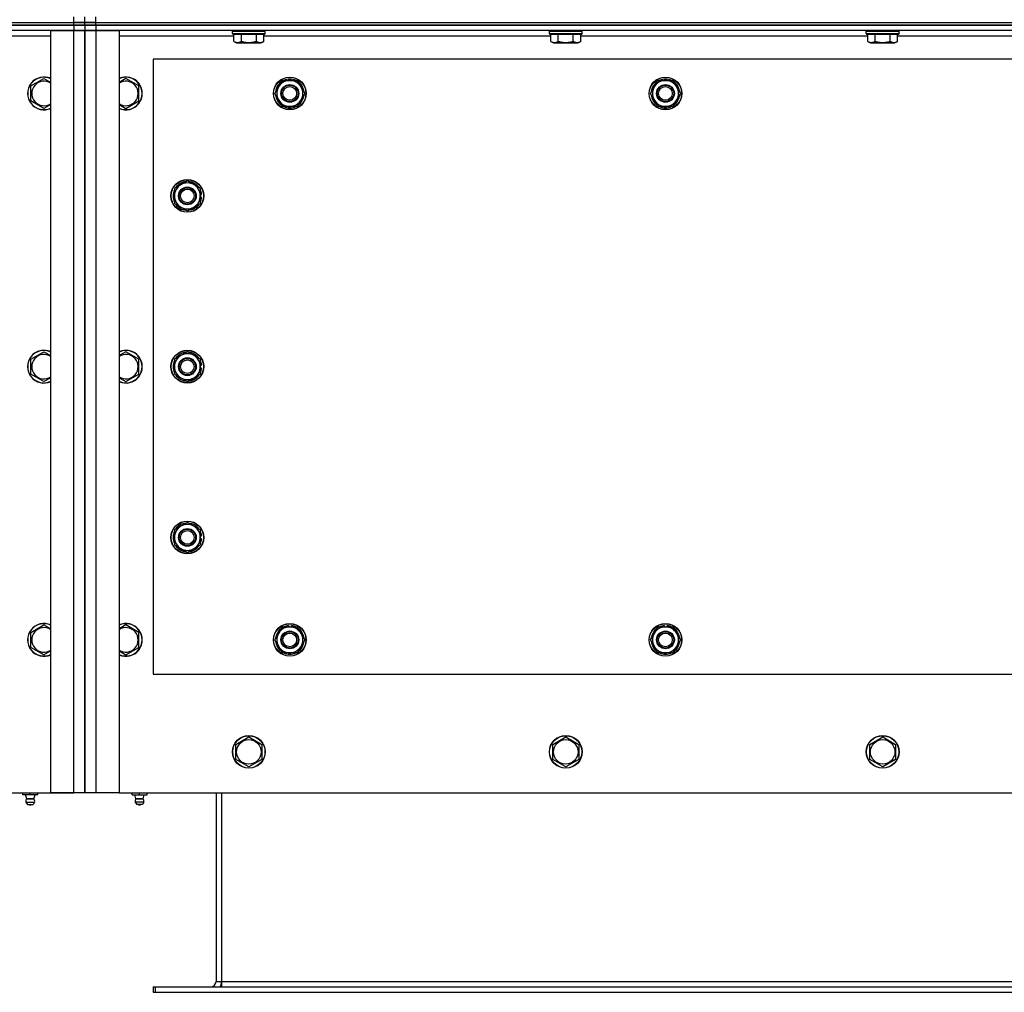
# Model space of a CAD drawing. Units: millimetres. Extents: x 0 to 32645, y -11 to 22275.
# Drawn here: x 8037 to 8758, y 8753 to 9465 of the extents above; entities that cross this region are included whole.
import ezdxf

# ---------------------------------------------------------------- set-up
doc = ezdxf.new("R2010")
doc.units = ezdxf.units.MM
doc.linetypes.add('K5LT_THIN', pattern=[0])
doc.layers.add('R', color=1, linetype='Continuous', true_color=0xff0000)
doc.layers.add('WELDING', color=7, linetype='Continuous', true_color=0xffffff)

msp = doc.modelspace()

# ---------------------------------------------------------------- linework, layer by layer
at = {"layer": 'R', "color": 7, "linetype": 'K5LT_THIN', "lineweight": 30}
for p, q in [((8077.06, 9462.68), (8077.06, 9466.68)), ((8085.06, 9462.68), (8085.06, 9466.68)), ((8085.06, 9462.68), (8085.06, 9466.68)), ((8093.06, 9462.68), (8093.06, 9466.68)), ((6693.06, 9462.68), (8077.06, 9462.68)), ((6693.06, 9462.68), (8077.06, 9462.68)), ((6693.06, 9460.68), (8077.06, 9460.68)), ((8077.06, 9460.68), (6693.06, 9460.68)), ((8077.06, 9462.68), (8085.06, 9462.68)), ((8077.06, 9460.68), (8077.06, 9462.68)), ((8085.06, 9462.68), (8077.06, 9462.68)), ((8085.06, 9460.68), (8077.06, 9460.68)), ((8077.06, 9460.68), (8077.06, 9456.68)), ((8077.06, 9460.68), (8085.06, 9460.68)), ((8085.06, 9462.68), (8093.06, 9462.68)), ((8085.06, 9460.68), (8085.06, 9462.68)), ((8085.06, 9460.68), (8085.06, 9462.68)), ((8093.06, 9462.68), (8085.06, 9462.68)), ((8093.06, 9460.68), (8085.06, 9460.68)), ((8085.06, 9460.68), (8085.06, 9456.68)), ((8085.06, 9460.68), (8085.06, 9456.68)), ((8085.06, 9460.68), (8093.06, 9460.68)), ((8093.06, 9462.68), (9477.06, 9462.68)), ((8093.06, 9460.68), (8093.06, 9462.68)), ((8093.06, 9462.68), (9477.06, 9462.68)), ((8093.06, 9460.68), (9477.06, 9460.68)), ((9477.06, 9460.68), (8093.06, 9460.68)), ((8093.06, 9460.68), (8093.06, 9456.68)), ((8077.06, 9456.68), (6693.06, 9456.68)), ((8060.06, 9452.68), (7976.03, 9452.68)), ((8060.06, 8898.68), (8060.06, 9456.68)), ((8060.06, 9456.68), (8077.06, 9456.68)), ((8077.06, 9456.68), (8085.06, 9456.68)), ((8077.06, 8898.68), (8077.06, 9456.68)), ((8085.06, 9456.68), (8077.06, 9456.68)), ((8085.06, 9456.68), (8085.06, 8898.68)), ((8085.06, 9456.68), (8093.06, 9456.68)), ((8085.06, 8898.68), (8085.06, 9456.68)), ((8093.06, 9456.68), (8085.06, 9456.68)), ((8093.06, 9456.68), (8110.06, 9456.68)), ((8093.06, 9456.68), (8093.06, 8898.68)), ((9477.06, 9456.68), (8093.06, 9456.68)), ((8110.06, 9456.68), (8110.06, 8898.68)), ((8194.09, 9452.68), (8110.06, 9452.68)), ((8193.06, 9456.38), (8193.23, 9456.68)), ((8193.06, 9454.48), (8193.06, 9456.38)), ((8193.06, 9456.38), (8215.45, 9456.38)), ((8193.06, 9454.48), (8193.23, 9454.18)), ((8193.06, 9454.48), (8215.45, 9454.48)), ((8193.23, 9454.18), (8215.3, 9454.18)), ((8194.09, 9448.83), (8194.09, 9454.18)), ((8199.58, 9448.83), (8199.58, 9454.18)), ((8210.55, 9448.83), (8210.55, 9454.18)), ((8215.3, 9454.18), (8216.89, 9454.18)), ((8215.45, 9456.38), (8217.06, 9456.38)), ((8215.45, 9454.48), (8217.06, 9454.48)), ((8216.03, 9448.83), (8216.03, 9454.18)), ((8426.09, 9452.68), (8216.03, 9452.68)), ((8217.06, 9456.38), (8216.89, 9456.68)), ((8217.06, 9454.48), (8216.89, 9454.18)), ((8217.06, 9454.48), (8217.06, 9456.38)), ((8425.06, 9456.38), (8425.23, 9456.68)), ((8425.06, 9454.48), (8425.06, 9456.38)), ((8425.06, 9456.38), (8447.45, 9456.38)), ((8425.06, 9454.48), (8425.23, 9454.18)), ((8425.06, 9454.48), (8447.45, 9454.48)), ((8425.23, 9454.18), (8447.3, 9454.18)), ((8426.09, 9448.83), (8426.09, 9454.18)), ((8431.58, 9448.83), (8431.58, 9454.18)), ((8442.55, 9448.83), (8442.55, 9454.18)), ((8447.3, 9454.18), (8448.89, 9454.18)), ((8447.45, 9456.38), (8449.06, 9456.38)), ((8447.45, 9454.48), (8449.06, 9454.48)), ((8448.03, 9448.83), (8448.03, 9454.18)), ((8658.09, 9452.68), (8448.03, 9452.68)), ((8449.06, 9456.38), (8448.89, 9456.68)), ((8449.06, 9454.48), (8448.89, 9454.18)), ((8449.06, 9454.48), (8449.06, 9456.38)), ((8657.06, 9456.38), (8657.23, 9456.68)), ((8657.06, 9454.48), (8657.06, 9456.38)), ((8657.06, 9456.38), (8679.45, 9456.38)), ((8657.06, 9454.48), (8657.23, 9454.18)), ((8657.06, 9454.48), (8679.45, 9454.48)), ((8657.23, 9454.18), (8679.3, 9454.18)), ((8658.09, 9448.83), (8658.09, 9454.18)), ((8663.58, 9448.83), (8663.58, 9454.18)), ((8674.55, 9448.83), (8674.55, 9454.18)), ((8679.3, 9454.18), (8680.89, 9454.18)), ((8679.45, 9456.38), (8681.06, 9456.38)), ((8679.45, 9454.48), (8681.06, 9454.48)), ((8680.03, 9448.83), (8680.03, 9454.18)), ((8890.09, 9452.68), (8680.03, 9452.68)), ((8681.06, 9456.38), (8680.89, 9456.68)), ((8681.06, 9454.48), (8680.89, 9454.18)), ((8681.06, 9454.48), (8681.06, 9456.38)), ((8194.09, 9448.83), (8196.09, 9447.68)), ((8196.09, 9447.68), (8212.83, 9447.68)), ((8212.83, 9447.68), (8214.03, 9447.68)), ((8216.03, 9448.83), (8214.03, 9447.68)), ((8426.09, 9448.83), (8428.09, 9447.68)), ((8428.09, 9447.68), (8444.83, 9447.68)), ((8444.83, 9447.68), (8446.03, 9447.68)), ((8448.03, 9448.83), (8446.03, 9447.68)), ((8658.09, 9448.83), (8660.09, 9447.68)), ((8660.09, 9447.68), (8676.83, 9447.68)), ((8676.83, 9447.68), (8678.03, 9447.68)), ((8680.03, 9448.83), (8678.03, 9447.68)), ((8135.06, 9435.68), (8135.06, 8985.68)), ((9435.06, 9435.68), (8135.06, 9435.68)), ((8045.56, 9416.16), (8055.06, 9421.65)), ((8055.06, 9421.65), (8060.06, 9418.76)), ((8115.06, 9421.65), (8110.06, 9418.76)), ((8124.56, 9416.16), (8115.06, 9421.65)), ((8045.56, 9405.19), (8045.56, 9416.16)), ((8124.56, 9405.19), (8124.56, 9416.16)), ((8224.09, 9410.68), (8226.83, 9415.43)), ((8226.83, 9415.43), (8229.58, 9420.18)), ((8229.58, 9420.18), (8240.55, 9420.18)), ((8240.55, 9420.18), (8246.03, 9410.68)), ((8499.09, 9410.68), (8501.83, 9415.43)), ((8501.83, 9415.43), (8504.58, 9420.18)), ((8504.58, 9420.18), (8515.55, 9420.18)), ((8515.55, 9420.18), (8521.03, 9410.68)), ((8229.58, 9401.18), (8224.09, 9410.68)), ((8224.61, 9409.66), (8224.68, 9409.66)), ((8224.74, 9411.81), (8224.62, 9411.81)), ((8225.42, 9412.97), (8224.82, 9412.97)), ((8246.03, 9410.68), (8243.29, 9405.93)), ((8504.58, 9401.18), (8499.09, 9410.68)), ((8499.61, 9409.66), (8499.68, 9409.66)), ((8499.74, 9411.81), (8499.62, 9411.81)), ((8500.42, 9412.97), (8499.82, 9412.97)), ((8521.03, 9410.68), (8518.29, 9405.93)), ((8055.06, 9399.71), (8045.56, 9405.19)), ((8115.06, 9399.71), (8124.56, 9405.19)), ((8240.55, 9401.18), (8229.58, 9401.18)), ((8243.29, 9405.93), (8240.55, 9401.18)), ((8515.55, 9401.18), (8504.58, 9401.18)), ((8518.29, 9405.93), (8515.55, 9401.18)), ((8155.31, 9343.9), (8150.56, 9341.16)), ((8160.06, 9346.65), (8155.31, 9343.9)), ((8169.56, 9341.16), (8160.06, 9346.65)), ((8150.56, 9341.16), (8150.56, 9330.19)), ((8169.56, 9330.19), (8169.56, 9341.16)), ((8169.56, 9337.97), (8170.31, 9337.97)), ((8169.56, 9336.81), (8170.5, 9336.81)), ((8170.51, 9334.66), (8169.56, 9334.66)), ((8150.56, 9330.19), (8160.06, 9324.71)), ((8160.06, 9324.71), (8164.81, 9327.45)), ((8164.81, 9327.45), (8169.56, 9330.19)), ((8045.56, 9216.16), (8055.06, 9221.65)), ((8055.06, 9221.65), (8060.06, 9218.76)), ((8115.06, 9221.65), (8110.06, 9218.76)), ((8124.56, 9216.16), (8115.06, 9221.65)), ((8160.06, 9221.65), (8155.31, 9218.9)), ((8169.56, 9216.16), (8160.06, 9221.65)), ((8045.56, 9205.19), (8045.56, 9216.16)), ((8124.56, 9205.19), (8124.56, 9216.16)), ((8155.31, 9218.9), (8150.56, 9216.16)), ((8150.56, 9216.16), (8150.56, 9205.19)), ((8169.56, 9205.19), (8169.56, 9216.16)), ((8169.56, 9212.97), (8170.31, 9212.97)), ((8169.56, 9211.81), (8170.5, 9211.81)), ((8055.06, 9199.71), (8045.56, 9205.19)), ((8115.06, 9199.71), (8124.56, 9205.19)), ((8150.56, 9205.19), (8160.06, 9199.71)), ((8164.81, 9202.45), (8169.56, 9205.19)), ((8170.51, 9209.66), (8169.56, 9209.66)), ((8160.06, 9199.71), (8164.81, 9202.45)), ((8160.06, 9096.65), (8155.31, 9093.9)), ((8169.56, 9091.16), (8160.06, 9096.65)), ((8155.31, 9093.9), (8150.56, 9091.16)), ((8150.56, 9091.16), (8150.56, 9080.19)), ((8169.56, 9080.19), (8169.56, 9091.16)), ((8169.56, 9087.97), (8170.31, 9087.97)), ((8169.56, 9086.81), (8170.5, 9086.81)), ((8170.51, 9084.66), (8169.56, 9084.66)), ((8150.56, 9080.19), (8160.06, 9074.71)), ((8160.06, 9074.71), (8164.81, 9077.45)), ((8164.81, 9077.45), (8169.56, 9080.19)), ((8045.56, 9016.16), (8055.06, 9021.65)), ((8055.06, 9021.65), (8060.06, 9018.76)), ((8115.06, 9021.65), (8110.06, 9018.76)), ((8124.56, 9016.16), (8115.06, 9021.65)), ((8226.83, 9015.43), (8229.58, 9020.18)), ((8229.58, 9020.18), (8240.55, 9020.18)), ((8234.05, 9021.13), (8234.05, 9020.18)), ((8236.19, 9020.18), (8236.19, 9021.12)), ((8237.36, 9020.18), (8237.36, 9020.92)), ((8240.55, 9020.18), (8246.03, 9010.68)), ((8501.83, 9015.43), (8504.58, 9020.18)), ((8504.58, 9020.18), (8515.55, 9020.18)), ((8509.05, 9021.13), (8509.05, 9020.18)), ((8511.19, 9020.18), (8511.19, 9021.12)), ((8512.36, 9020.18), (8512.36, 9020.92)), ((8515.55, 9020.18), (8521.03, 9010.68)), ((8045.56, 9005.19), (8045.56, 9016.16)), ((8124.56, 9005.19), (8124.56, 9016.16)), ((8224.09, 9010.68), (8226.83, 9015.43)), ((8229.58, 9001.18), (8224.09, 9010.68)), ((8246.03, 9010.68), (8243.29, 9005.93)), ((8499.09, 9010.68), (8501.83, 9015.43)), ((8504.58, 9001.18), (8499.09, 9010.68)), ((8521.03, 9010.68), (8518.29, 9005.93)), ((8055.06, 8999.71), (8045.56, 9005.19)), ((8115.06, 8999.71), (8124.56, 9005.19)), ((8243.29, 9005.93), (8240.55, 9001.18)), ((8518.29, 9005.93), (8515.55, 9001.18)), ((8240.55, 9001.18), (8229.58, 9001.18)), ((8515.55, 9001.18), (8504.58, 9001.18)), ((8135.06, 8985.68), (9435.06, 8985.68)), ((8195.56, 8934.16), (8205.06, 8939.65)), ((8205.06, 8939.65), (8214.56, 8934.16)), ((8427.56, 8934.16), (8437.06, 8939.65)), ((8437.06, 8939.65), (8446.56, 8934.16)), ((8659.56, 8934.16), (8669.06, 8939.65)), ((8669.06, 8939.65), (8678.56, 8934.16)), ((8195.56, 8928.68), (8195.56, 8934.16)), ((8214.56, 8934.16), (8214.56, 8923.19)), ((8427.56, 8928.68), (8427.56, 8934.16)), ((8446.56, 8934.16), (8446.56, 8923.19)), ((8659.56, 8928.68), (8659.56, 8934.16)), ((8678.56, 8934.16), (8678.56, 8923.19)), ((8195.56, 8923.19), (8195.56, 8928.68)), ((8427.56, 8923.19), (8427.56, 8928.68)), ((8659.56, 8923.19), (8659.56, 8928.68)), ((8205.06, 8917.71), (8195.56, 8923.19)), ((8214.56, 8923.19), (8205.06, 8917.71)), ((8437.06, 8917.71), (8427.56, 8923.19)), ((8446.56, 8923.19), (8437.06, 8917.71)), ((8669.06, 8917.71), (8659.56, 8923.19)), ((8678.56, 8923.19), (8669.06, 8917.71)), ((6710.06, 8898.68), (8060.06, 8898.68)), ((8039.56, 8897.18), (8039.56, 8898.68)), ((8045.06, 8897.18), (8039.56, 8897.18)), ((8042.42, 8894.43), (8041.57, 8897.18)), ((8045.06, 8897.18), (8045.06, 8898.68)), ((8050.56, 8897.18), (8045.06, 8897.18)), ((8047.7, 8894.43), (8048.55, 8897.18)), ((8050.56, 8897.18), (8050.56, 8898.68)), ((8060.06, 8898.68), (8077.06, 8898.68)), ((8077.06, 8898.68), (8060.06, 8898.68)), ((8085.06, 8898.68), (8077.06, 8898.68)), ((8093.06, 8898.68), (8085.06, 8898.68)), ((8110.06, 8898.68), (8093.06, 8898.68)), ((8110.06, 8898.68), (9460.06, 8898.68)), ((8119.56, 8897.18), (8119.56, 8898.68)), ((8119.56, 8897.18), (8125.06, 8897.18)), ((8122.42, 8894.43), (8121.57, 8897.18)), ((8125.06, 8897.18), (8125.06, 8898.68)), ((8125.06, 8897.18), (8130.56, 8897.18)), ((8127.7, 8894.43), (8128.55, 8897.18)), ((8130.56, 8897.18), (8130.56, 8898.68)), ((8181.06, 8898.68), (8181.06, 8760.68)), ((8185.06, 8898.68), (8185.06, 8760.68)), ((8041.87, 8891.95), (8042.96, 8890.18)), ((8041.87, 8891.95), (8047.83, 8891.95)), ((8041.87, 8891.95), (8047.83, 8891.95)), ((8047.7, 8894.43), (8042.42, 8894.43)), ((8042.42, 8894.43), (8047.35, 8894.43)), ((8042.96, 8890.18), (8046.88, 8890.18)), ((8046.88, 8890.18), (8047.16, 8890.18)), ((8048.26, 8891.95), (8047.16, 8890.18)), ((8047.35, 8894.43), (8047.7, 8894.43)), ((8047.83, 8891.95), (8048.26, 8891.95)), ((8047.83, 8891.95), (8048.26, 8891.95)), ((8121.87, 8891.95), (8122.96, 8890.18)), ((8122.29, 8891.95), (8121.87, 8891.95)), ((8122.29, 8891.95), (8121.87, 8891.95)), ((8128.26, 8891.95), (8122.29, 8891.95)), ((8128.26, 8891.95), (8122.29, 8891.95)), ((8122.42, 8894.43), (8127.7, 8894.43)), ((8122.77, 8894.43), (8122.42, 8894.43)), ((8127.7, 8894.43), (8122.77, 8894.43)), ((8123.24, 8890.18), (8122.96, 8890.18)), ((8127.16, 8890.18), (8123.24, 8890.18)), ((8128.26, 8891.95), (8127.16, 8890.18)), ((8181.06, 8760.68), (8185.06, 8760.68)), ((8185.06, 8760.68), (8185.06, 8756.68)), ((8185.06, 8760.68), (9385.06, 8760.68)), ((8135.06, 8756.68), (8136.56, 8756.68)), ((8135.06, 8756.68), (8135.06, 8752.68)), ((8135.06, 8752.68), (8136.56, 8752.68)), ((8136.56, 8756.68), (9433.56, 8756.68)), ((8136.56, 8756.68), (8136.56, 8752.68)), ((8136.56, 8752.68), (9433.56, 8752.68))]:
    msp.add_line(p, q, dxfattribs=at)
for centre, radius in [((8235.06, 9410.68), 12), ((8235.06, 9410.68), 11.83), ((8510.06, 9410.68), 12), ((8510.06, 9410.68), 11.83), ((8235.06, 9410.68), 6.5), ((8235.06, 9410.68), 6), ((8235.06, 9410.68), 5), ((8510.06, 9410.68), 6.5), ((8510.06, 9410.68), 6), ((8510.06, 9410.68), 5), ((8160.06, 9335.68), 12), ((8160.06, 9335.68), 11.83), ((8160.06, 9335.68), 6.5), ((8160.06, 9335.68), 6), ((8160.06, 9335.68), 5), ((8160.06, 9210.68), 12), ((8160.06, 9210.68), 11.83), ((8160.06, 9210.68), 6.5), ((8160.06, 9210.68), 6), ((8160.06, 9210.68), 5), ((8160.06, 9085.68), 12), ((8160.06, 9085.68), 11.83), ((8160.06, 9085.68), 6.5), ((8160.06, 9085.68), 6), ((8160.06, 9085.68), 5), ((8235.06, 9010.68), 12), ((8235.06, 9010.68), 11.83), ((8235.06, 9010.68), 6.5), ((8510.06, 9010.68), 12), ((8510.06, 9010.68), 11.83), ((8510.06, 9010.68), 6.5), ((8235.06, 9010.68), 6), ((8235.06, 9010.68), 5), ((8510.06, 9010.68), 6), ((8510.06, 9010.68), 5), ((8205.06, 8928.68), 12), ((8205.06, 8928.68), 11.83), ((8437.06, 8928.68), 12), ((8437.06, 8928.68), 11.83), ((8669.06, 8928.68), 12), ((8669.06, 8928.68), 11.83), ((8205.06, 8928.68), 8.97), ((8437.06, 8928.68), 8.97), ((8669.06, 8928.68), 8.97)]:
    msp.add_circle(centre, radius, dxfattribs=at)
for centre, radius, start, end in [((8055.06, 9410.68), 12, 65.37568, 294.62432), ((8055.06, 9410.68), 11.83, 64.99048, 295.00952), ((8115.06, 9410.68), 12, 245.37568, 114.62432), ((8115.06, 9410.68), 11.83, 244.99048, 115.00952), ((8235.06, 9410.68), 10.5, 64.79123, 115.20877), ((8510.06, 9410.68), 10.5, 64.79123, 115.20877), ((8055.06, 9410.68), 8.97, 56.1336, 303.8664), ((8115.06, 9410.68), 8.97, 236.1336, 123.8664), ((8235.06, 9410.68), 10.5, 124.79123, 167.35895), ((8235.06, 9410.68), 9.5, 150, 330), ((8235.06, 9410.68), 9.5, 330, 150), ((8235.06, 9410.68), 10.5, 4.79123, 55.20875), ((8510.06, 9410.68), 10.5, 124.79123, 167.35895), ((8510.06, 9410.68), 9.5, 150, 330), ((8510.06, 9410.68), 9.5, 330, 150), ((8510.06, 9410.68), 10.5, 4.79123, 55.20875), ((8235.06, 9410.68), 10.5, 185.53239, 235.20877), ((8235.06, 9410.68), 10.5, 167.35895, 173.81052), ((8235.06, 9410.68), 10.5, 304.79123, 355.20877), ((8510.06, 9410.68), 10.5, 185.53239, 235.20877), ((8510.06, 9410.68), 10.5, 167.35895, 173.81052), ((8510.06, 9410.68), 10.5, 304.79123, 355.20877), ((8235.06, 9410.68), 10.5, 244.79123, 295.20877), ((8510.06, 9410.68), 10.5, 244.79123, 295.20877), ((8160.06, 9335.68), 9.5, 120, 300), ((8160.06, 9335.68), 10.5, 94.78987, 145.20877), ((8160.06, 9335.68), 9.5, 300, 120), ((8160.06, 9335.68), 10.5, 34.79123, 85.20877), ((8160.06, 9335.68), 10.5, 154.79123, 205.20877), ((8160.06, 9335.68), 10.5, 12.64105, 25.20877), ((8160.06, 9335.68), 10.5, 334.79123, 354.46761), ((8160.06, 9335.68), 10.5, 6.18948, 12.64105), ((8160.06, 9335.68), 10.5, 214.79123, 265.20877), ((8160.06, 9335.68), 10.5, 274.79123, 325.20701), ((8055.06, 9210.68), 12, 65.37568, 294.62432), ((8055.06, 9210.68), 11.83, 64.99048, 295.00952), ((8055.06, 9210.68), 8.97, 56.1336, 303.8664), ((8115.06, 9210.68), 12, 245.37568, 114.62432), ((8115.06, 9210.68), 11.83, 244.99048, 115.00952), ((8115.06, 9210.68), 8.97, 236.1336, 123.8664), ((8160.06, 9210.68), 10.5, 94.78987, 145.20877), ((8160.06, 9210.68), 9.5, 300, 120), ((8160.06, 9210.68), 10.5, 34.79123, 85.20877), ((8160.06, 9210.68), 10.5, 154.79123, 205.20877), ((8160.06, 9210.68), 9.5, 120, 300), ((8160.06, 9210.68), 10.5, 12.64105, 25.20877), ((8160.06, 9210.68), 10.5, 6.18948, 12.64105), ((8160.06, 9210.68), 10.5, 214.79123, 265.20877), ((8160.06, 9210.68), 10.5, 274.79123, 325.20701), ((8160.06, 9210.68), 10.5, 334.79123, 354.46761), ((8160.06, 9085.68), 10.5, 154.79123, 205.20877), ((8160.06, 9085.68), 9.5, 120, 300), ((8160.06, 9085.68), 10.5, 94.78987, 145.20877), ((8160.06, 9085.68), 9.5, 300, 120), ((8160.06, 9085.68), 10.5, 34.79123, 85.20877), ((8160.06, 9085.68), 10.5, 12.64105, 25.20877), ((8160.06, 9085.68), 10.5, 334.79123, 354.46761), ((8160.06, 9085.68), 10.5, 6.18948, 12.64105), ((8160.06, 9085.68), 10.5, 214.79123, 265.20877), ((8160.06, 9085.68), 10.5, 274.79123, 325.20701), ((8055.06, 9010.68), 12, 65.37568, 294.62432), ((8055.06, 9010.68), 11.83, 64.99048, 295.00952), ((8055.06, 9010.68), 8.97, 56.1336, 303.8664), ((8115.06, 9010.68), 12, 245.37568, 114.62432), ((8115.06, 9010.68), 11.83, 244.99048, 115.00952), ((8115.06, 9010.68), 8.97, 236.1336, 123.8664), ((8235.06, 9010.68), 10.5, 124.79299, 175.20877), ((8235.06, 9010.68), 9.5, 330, 150), ((8235.06, 9010.68), 10.5, 95.53239, 115.20877), ((8235.06, 9010.68), 10.5, 77.35895, 83.81052), ((8235.06, 9010.68), 10.5, 64.79123, 77.35895), ((8235.06, 9010.68), 10.5, 4.79123, 55.20877), ((8510.06, 9010.68), 10.5, 124.79299, 175.20877), ((8510.06, 9010.68), 9.5, 330, 150), ((8510.06, 9010.68), 10.5, 95.53239, 115.20877), ((8510.06, 9010.68), 10.5, 77.35895, 83.81052), ((8510.06, 9010.68), 10.5, 64.79123, 77.35895), ((8510.06, 9010.68), 10.5, 4.79123, 55.20877), ((8235.06, 9010.68), 9.5, 150, 330), ((8510.06, 9010.68), 9.5, 150, 330), ((8235.06, 9010.68), 10.5, 184.79123, 235.20877), ((8235.06, 9010.68), 10.5, 304.79123, 355.21013), ((8510.06, 9010.68), 10.5, 184.79123, 235.20877), ((8510.06, 9010.68), 10.5, 304.79123, 355.21013), ((8235.06, 9010.68), 10.5, 244.79123, 295.20877), ((8510.06, 9010.68), 10.5, 244.79123, 295.20877), ((8077.06, 8906.68), 8, 270, 270.00425), ((8045.06, 8892.53), 3.25, 144.3846, 190.43929), ((8045.06, 8891.38), 1.5, 233.1301, 270), ((8045.06, 8891.38), 1.5, 270, 306.8699), ((8045.06, 8892.53), 3.25, 349.56071, 35.6154), ((8125.06, 8892.53), 3.25, 144.3846, 190.43929), ((8125.06, 8891.38), 1.5, 233.1301, 270), ((8125.06, 8891.38), 1.5, 270, 306.8699), ((8125.06, 8892.53), 3.25, 349.56071, 35.6154), ((8177.06, 8760.68), 4, 270, 0), ((8177.06, 8760.68), 8, 330, 0)]:
    msp.add_arc(centre, radius, start, end, dxfattribs=at)
at = {"layer": 'WELDING', "color": 7, "linetype": 'K5LT_THIN', "lineweight": 30}
for p, q in [((8060.06, 9402.59), (8055.06, 9399.71)), ((8110.06, 9402.59), (8115.06, 9399.71)), ((8060.06, 9202.59), (8055.06, 9199.71)), ((8110.06, 9202.59), (8115.06, 9199.71)), ((8060.06, 9002.59), (8055.06, 8999.71)), ((8110.06, 9002.59), (8115.06, 8999.71))]:
    msp.add_line(p, q, dxfattribs=at)
for points, knots in [([(8194.09, 9448.83), (8194.39, 9448.66), (8194.84, 9448.43), (8195.4, 9448.22), (8195.75, 9448.12), (8196.06, 9448.05), (8196.35, 9448.01), (8196.64, 9447.98), (8196.94, 9447.98), (8197.25, 9448), (8197.57, 9448.04), (8197.95, 9448.13), (8198.46, 9448.28), (8199.02, 9448.52), (8199.41, 9448.73), (8199.58, 9448.83)], [0, 0, 0, 0, 2.704026, 3.977567, 4.913586, 5.783319, 6.583675, 7.42636, 8.303602, 9.201828, 10.1214, 11.060865, 12.506598, 14.484694, 16, 16, 16, 16]), ([(8199.58, 9448.83), (8200.11, 9448.68), (8201.01, 9448.45), (8202.13, 9448.23), (8202.9, 9448.12), (8203.5, 9448.05), (8204.09, 9448.01), (8204.67, 9447.98), (8205.28, 9447.98), (8205.9, 9448), (8206.54, 9448.04), (8207.19, 9448.11), (8207.96, 9448.23), (8209.09, 9448.44), (8209.99, 9448.67), (8210.55, 9448.83)], [0, 0, 0, 0, 2.400934, 3.977567, 4.913586, 5.783319, 6.583675, 7.42636, 8.303602, 9.201828, 10.1214, 11.060865, 12.021818, 13.488338, 16, 16, 16, 16]), ([(8210.55, 9448.83), (8210.8, 9448.68), (8211.23, 9448.46), (8211.81, 9448.23), (8212.28, 9448.1), (8212.7, 9448.02), (8213.04, 9447.99), (8213.22, 9447.98), (8213.29, 9447.98)], [0, 0, 0, 0, 2.547267, 4.27468, 5.750939, 7.171551, 8.381249, 9, 9, 9, 9]), ([(8213.29, 9447.98), (8213.45, 9447.98), (8213.74, 9448), (8214.18, 9448.07), (8214.76, 9448.22), (8215.37, 9448.47), (8215.85, 9448.72), (8216.03, 9448.83)], [0, 0, 0, 0, 1.350157, 2.572931, 3.756175, 6.369602, 8, 8, 8, 8]), ([(8426.09, 9448.83), (8426.39, 9448.66), (8426.84, 9448.43), (8427.4, 9448.22), (8427.75, 9448.12), (8428.06, 9448.05), (8428.35, 9448.01), (8428.64, 9447.98), (8428.94, 9447.98), (8429.25, 9448), (8429.57, 9448.04), (8429.95, 9448.13), (8430.46, 9448.28), (8431.02, 9448.52), (8431.41, 9448.73), (8431.58, 9448.83)], [0, 0, 0, 0, 2.704026, 3.977567, 4.913586, 5.783319, 6.583675, 7.42636, 8.303602, 9.201828, 10.1214, 11.060865, 12.506598, 14.484694, 16, 16, 16, 16]), ([(8431.58, 9448.83), (8432.11, 9448.68), (8433.01, 9448.45), (8434.13, 9448.23), (8434.9, 9448.12), (8435.5, 9448.05), (8436.09, 9448.01), (8436.67, 9447.98), (8437.28, 9447.98), (8437.9, 9448), (8438.54, 9448.04), (8439.19, 9448.11), (8439.96, 9448.23), (8441.09, 9448.44), (8441.99, 9448.67), (8442.55, 9448.83)], [0, 0, 0, 0, 2.400934, 3.977567, 4.913586, 5.783319, 6.583675, 7.42636, 8.303602, 9.201828, 10.1214, 11.060865, 12.021818, 13.488338, 16, 16, 16, 16]), ([(8442.55, 9448.83), (8442.8, 9448.68), (8443.23, 9448.46), (8443.81, 9448.23), (8444.28, 9448.1), (8444.7, 9448.02), (8445.04, 9447.99), (8445.22, 9447.98), (8445.29, 9447.98)], [0, 0, 0, 0, 2.547267, 4.27468, 5.750939, 7.171551, 8.381249, 9, 9, 9, 9]), ([(8445.29, 9447.98), (8445.45, 9447.98), (8445.74, 9448), (8446.18, 9448.07), (8446.76, 9448.22), (8447.37, 9448.47), (8447.85, 9448.72), (8448.03, 9448.83)], [0, 0, 0, 0, 1.350157, 2.572931, 3.756175, 6.369602, 8, 8, 8, 8]), ([(8658.09, 9448.83), (8658.39, 9448.66), (8658.84, 9448.43), (8659.4, 9448.22), (8659.75, 9448.12), (8660.06, 9448.05), (8660.35, 9448.01), (8660.64, 9447.98), (8660.94, 9447.98), (8661.25, 9448), (8661.57, 9448.04), (8661.95, 9448.13), (8662.46, 9448.28), (8663.02, 9448.52), (8663.41, 9448.73), (8663.58, 9448.83)], [0, 0, 0, 0, 2.704026, 3.977567, 4.913586, 5.783319, 6.583675, 7.42636, 8.303602, 9.201828, 10.1214, 11.060865, 12.506598, 14.484694, 16, 16, 16, 16]), ([(8663.58, 9448.83), (8664.11, 9448.68), (8665.01, 9448.45), (8666.13, 9448.23), (8666.9, 9448.12), (8667.5, 9448.05), (8668.09, 9448.01), (8668.67, 9447.98), (8669.28, 9447.98), (8669.9, 9448), (8670.54, 9448.04), (8671.19, 9448.11), (8671.96, 9448.23), (8673.09, 9448.44), (8673.99, 9448.67), (8674.55, 9448.83)], [0, 0, 0, 0, 2.400934, 3.977567, 4.913586, 5.783319, 6.583675, 7.42636, 8.303602, 9.201828, 10.1214, 11.060865, 12.021818, 13.488338, 16, 16, 16, 16]), ([(8674.55, 9448.83), (8674.8, 9448.68), (8675.23, 9448.46), (8675.81, 9448.23), (8676.28, 9448.1), (8676.7, 9448.02), (8677.04, 9447.99), (8677.22, 9447.98), (8677.29, 9447.98)], [0, 0, 0, 0, 2.547267, 4.27468, 5.750939, 7.171551, 8.381249, 9, 9, 9, 9]), ([(8677.29, 9447.98), (8677.45, 9447.98), (8677.74, 9448), (8678.18, 9448.07), (8678.76, 9448.22), (8679.37, 9448.47), (8679.85, 9448.72), (8680.03, 9448.83)], [0, 0, 0, 0, 1.350157, 2.572931, 3.756175, 6.369602, 8, 8, 8, 8])]:
    msp.add_open_spline(points, degree=3, knots=knots, dxfattribs=at)

doc.saveas('drawing.dxf')
